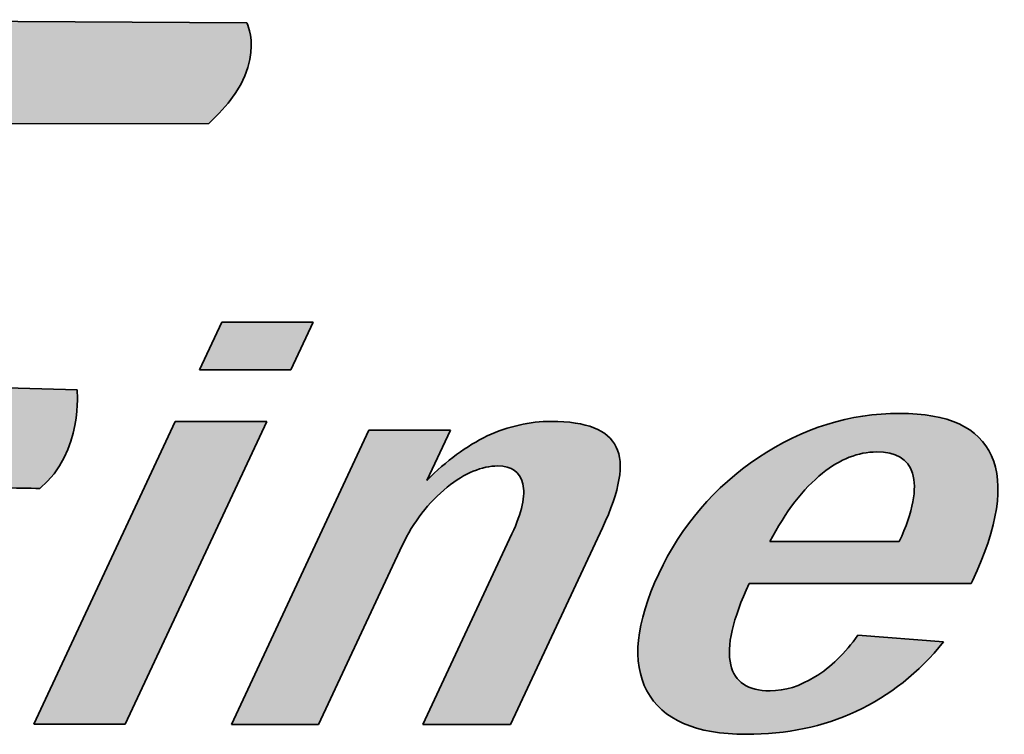
# Model space of a CAD drawing. Extents: x 8529 to 12591, y 13934 to 14934.
# Drawn here: x 12183 to 12215, y 14038 to 14061 of the extents above; entities that cross this region are included whole.
import ezdxf

# ---------------------------------------------------------------- set-up
doc = ezdxf.new("R2010")
doc.units = 0
doc.header["$LTSCALE"] = 8
doc.header["$MEASUREMENT"] = 0
doc.layers.add('SHT', color=7, linetype='CONTINUOUS', lineweight=9)

msp = doc.modelspace()

# ---------------------------------------------------------------- hatches: boundary and pattern name
at = {"layer": 'SHT'}
h = msp.add_hatch(color=5, dxfattribs=at)
edge = h.paths.add_edge_path()
edge.add_spline(control_points=[(12189.329, 14058.02), (12189.541, 14058.241), (12189.712, 14058.455), (12189.85, 14058.661)], knot_values=[2.812494, 2.812494, 2.812494, 2.812494, 2.937491, 2.937491, 2.937491, 2.937491], degree=3, periodic=0)
edge.add_spline(control_points=[(12189.85, 14058.661), (12189.988, 14058.867), (12190.093, 14059.065), (12190.171, 14059.252)], knot_values=[2.687496, 2.687496, 2.687496, 2.687496, 2.812494, 2.812494, 2.812494, 2.812494], degree=3, periodic=0)
edge.add_spline(control_points=[(12190.171, 14059.252), (12190.249, 14059.439), (12190.301, 14059.615), (12190.333, 14059.778)], knot_values=[2.562499, 2.562499, 2.562499, 2.562499, 2.687496, 2.687496, 2.687496, 2.687496], degree=3, periodic=0)
edge.add_spline(control_points=[(12190.333, 14059.778), (12190.366, 14059.942), (12190.379, 14060.092), (12190.379, 14060.227)], knot_values=[2.437501, 2.437501, 2.437501, 2.437501, 2.562499, 2.562499, 2.562499, 2.562499], degree=3, periodic=0)
edge.add_spline(control_points=[(12190.379, 14060.227), (12190.38, 14060.362), (12190.368, 14060.481), (12190.351, 14060.583)], knot_values=[2.312504, 2.312504, 2.312504, 2.312504, 2.437501, 2.437501, 2.437501, 2.437501], degree=3, periodic=0)
edge.add_spline(control_points=[(12190.351, 14060.583), (12190.334, 14060.685), (12190.311, 14060.77), (12190.29, 14060.835)], knot_values=[2.187506, 2.187506, 2.187506, 2.187506, 2.312504, 2.312504, 2.312504, 2.312504], degree=3, periodic=0)
edge.add_spline(control_points=[(12190.29, 14060.835), (12190.27, 14060.899), (12190.25, 14060.944), (12190.24, 14060.967)], knot_values=[2.062509, 2.062509, 2.062509, 2.062509, 2.187506, 2.187506, 2.187506, 2.187506], degree=3, periodic=0)
edge.add_spline(control_points=[(12190.24, 14060.967), (12190.235, 14060.978), (12190.232, 14060.984), (12190.232, 14060.984), (12190.232, 14060.984), (12185.994, 14061.01), (12181.757, 14061.037)], knot_values=[1.5, 1.5, 1.5, 1.5, 1.562509, 1.562509, 1.562509, 2.062509, 2.062509, 2.062509, 2.062509], degree=3, periodic=0)
edge.add_spline(control_points=[(12181.757, 14061.037), (12177.52, 14061.063), (12173.282, 14061.09), (12173.282, 14061.09), (12173.197, 14061.091), (12173.114, 14061.091), (12173.033, 14061.088)], knot_values=[0.968741, 0.968741, 0.968741, 0.968741, 1.468741, 1.468741, 1.468741, 1.5, 1.5, 1.5, 1.5], degree=3, periodic=0)
edge.add_spline(control_points=[(12173.033, 14061.088), (12172.871, 14061.083), (12172.717, 14061.069), (12172.57, 14061.048)], knot_values=[0.906242, 0.906242, 0.906242, 0.906242, 0.968741, 0.968741, 0.968741, 0.968741], degree=3, periodic=0)
edge.add_spline(control_points=[(12172.57, 14061.048), (12172.424, 14061.027), (12172.285, 14060.998), (12172.153, 14060.964)], knot_values=[0.843743, 0.843743, 0.843743, 0.843743, 0.906242, 0.906242, 0.906242, 0.906242], degree=3, periodic=0)
edge.add_spline(control_points=[(12172.153, 14060.964), (12172.021, 14060.929), (12171.897, 14060.888), (12171.779, 14060.842)], knot_values=[0.781244, 0.781244, 0.781244, 0.781244, 0.843743, 0.843743, 0.843743, 0.843743], degree=3, periodic=0)
edge.add_spline(control_points=[(12171.779, 14060.842), (12171.661, 14060.796), (12171.551, 14060.745), (12171.446, 14060.69)], knot_values=[0.718746, 0.718746, 0.718746, 0.718746, 0.781244, 0.781244, 0.781244, 0.781244], degree=3, periodic=0)
edge.add_spline(control_points=[(12171.446, 14060.69), (12171.342, 14060.635), (12171.244, 14060.577), (12171.153, 14060.515)], knot_values=[0.656247, 0.656247, 0.656247, 0.656247, 0.718746, 0.718746, 0.718746, 0.718746], degree=3, periodic=0)
edge.add_spline(control_points=[(12171.153, 14060.515), (12171.015, 14060.422), (12170.892, 14060.323), (12170.781, 14060.221)], knot_values=[0.562499, 0.562499, 0.562499, 0.562499, 0.656247, 0.656247, 0.656247, 0.656247], degree=3, periodic=0)
edge.add_spline(control_points=[(12170.781, 14060.221), (12170.634, 14060.085), (12170.509, 14059.944), (12170.404, 14059.807)], knot_values=[0.437501, 0.437501, 0.437501, 0.437501, 0.562499, 0.562499, 0.562499, 0.562499], degree=3, periodic=0)
edge.add_spline(control_points=[(12170.404, 14059.807), (12170.299, 14059.671), (12170.213, 14059.538), (12170.145, 14059.418)], knot_values=[0.312504, 0.312504, 0.312504, 0.312504, 0.437501, 0.437501, 0.437501, 0.437501], degree=3, periodic=0)
edge.add_spline(control_points=[(12170.145, 14059.418), (12170.111, 14059.358), (12170.081, 14059.301), (12170.056, 14059.249)], knot_values=[0.250005, 0.250005, 0.250005, 0.250005, 0.312504, 0.312504, 0.312504, 0.312504], degree=3, periodic=0)
edge.add_spline(control_points=[(12170.056, 14059.249), (12170.004, 14059.144), (12169.968, 14059.057), (12169.945, 14058.996)], knot_values=[0.125007, 0.125007, 0.125007, 0.125007, 0.250005, 0.250005, 0.250005, 0.250005], degree=3, periodic=0)
edge.add_spline(control_points=[(12169.945, 14058.996), (12169.922, 14058.934), (12169.912, 14058.899), (12169.912, 14058.899), (12169.912, 14058.899), (12167.494, 14053.661), (12165.075, 14048.423)], knot_values=[12.5, 12.5, 12.5, 12.5, 12.625008, 12.625008, 12.625008, 13.125008, 13.125008, 13.125008, 13.125008], degree=3, periodic=0)
edge.add_spline(control_points=[(12165.075, 14048.423), (12162.657, 14043.184), (12160.239, 14037.946), (12160.239, 14037.946), (12161.207, 14037.914), (12163.019, 14037.898), (12164.588, 14037.89)], knot_values=[11.5, 11.5, 11.5, 11.5, 12, 12, 12, 12.5, 12.5, 12.5, 12.5], degree=3, periodic=0)
edge.add_spline(control_points=[(12164.588, 14037.89), (12166.158, 14037.882), (12167.485, 14037.882), (12167.485, 14037.882), (12169.289, 14041.492), (12170.433, 14044.066), (12171.495, 14045.71)], knot_values=[10, 10, 10, 10, 10.5, 10.5, 10.5, 11.5, 11.5, 11.5, 11.5], degree=3, periodic=0)
edge.add_spline(control_points=[(12171.495, 14045.71), (12171.656, 14045.855), (12183.431, 14045.687), (12183.431, 14045.687), (12183.475, 14045.725), (12183.519, 14045.763), (12183.56, 14045.802)], knot_values=[8.968741, 8.968741, 8.968741, 8.968741, 9.968741, 9.968741, 9.968741, 10, 10, 10, 10], degree=3, periodic=0)
edge.add_spline(control_points=[(12183.56, 14045.802), (12183.644, 14045.88), (12183.721, 14045.961), (12183.792, 14046.045)], knot_values=[8.906242, 8.906242, 8.906242, 8.906242, 8.968741, 8.968741, 8.968741, 8.968741], degree=3, periodic=0)
edge.add_spline(control_points=[(12183.792, 14046.045), (12183.899, 14046.17), (12183.993, 14046.3), (12184.076, 14046.432)], knot_values=[8.812494, 8.812494, 8.812494, 8.812494, 8.906242, 8.906242, 8.906242, 8.906242], degree=3, periodic=0)
edge.add_spline(control_points=[(12184.076, 14046.432), (12184.186, 14046.609), (12184.276, 14046.791), (12184.349, 14046.971)], knot_values=[8.687496, 8.687496, 8.687496, 8.687496, 8.812494, 8.812494, 8.812494, 8.812494], degree=3, periodic=0)
edge.add_spline(control_points=[(12184.349, 14046.971), (12184.422, 14047.152), (12184.479, 14047.332), (12184.523, 14047.505)], knot_values=[8.562499, 8.562499, 8.562499, 8.562499, 8.687496, 8.687496, 8.687496, 8.687496], degree=3, periodic=0)
edge.add_spline(control_points=[(12184.523, 14047.505), (12184.588, 14047.764), (12184.624, 14048.009), (12184.644, 14048.22)], knot_values=[8.375002, 8.375002, 8.375002, 8.375002, 8.562499, 8.562499, 8.562499, 8.562499], degree=3, periodic=0)
edge.add_spline(control_points=[(12184.644, 14048.22), (12184.669, 14048.502), (12184.664, 14048.723), (12184.658, 14048.84)], knot_values=[8.125007, 8.125007, 8.125007, 8.125007, 8.375002, 8.375002, 8.375002, 8.375002], degree=3, periodic=0)
edge.add_spline(control_points=[(12184.658, 14048.84), (12184.655, 14048.898), (12184.652, 14048.93), (12184.652, 14048.93), (12184.652, 14048.93), (12182.024, 14049.004), (12179.395, 14049.078)], knot_values=[7.5, 7.5, 7.5, 7.5, 7.625007, 7.625007, 7.625007, 8.125007, 8.125007, 8.125007, 8.125007], degree=3, periodic=0)
edge.add_spline(control_points=[(12179.395, 14049.078), (12176.767, 14049.151), (12174.139, 14049.225), (12174.139, 14049.225), (12174.094, 14049.23), (12174.052, 14049.236), (12174.011, 14049.242)], knot_values=[6.968741, 6.968741, 6.968741, 6.968741, 7.468741, 7.468741, 7.468741, 7.5, 7.5, 7.5, 7.5], degree=3, periodic=0)
edge.add_spline(control_points=[(12174.011, 14049.242), (12173.93, 14049.255), (12173.856, 14049.27), (12173.788, 14049.287)], knot_values=[6.906242, 6.906242, 6.906242, 6.906242, 6.968741, 6.968741, 6.968741, 6.968741], degree=3, periodic=0)
edge.add_spline(control_points=[(12173.788, 14049.287), (12173.721, 14049.305), (12173.66, 14049.324), (12173.605, 14049.346)], knot_values=[6.843743, 6.843743, 6.843743, 6.843743, 6.906242, 6.906242, 6.906242, 6.906242], degree=3, periodic=0)
edge.add_spline(control_points=[(12173.605, 14049.346), (12173.55, 14049.367), (12173.501, 14049.39), (12173.458, 14049.415)], knot_values=[6.781244, 6.781244, 6.781244, 6.781244, 6.843743, 6.843743, 6.843743, 6.843743], degree=3, periodic=0)
edge.add_spline(control_points=[(12173.343, 14049.493), (12173.31, 14049.52), (12173.282, 14049.548), (12173.258, 14049.577)], knot_values=[6.656247, 6.656247, 6.656247, 6.656247, 6.718746, 6.718746, 6.718746, 6.718746], degree=3, periodic=0)
edge.add_spline(control_points=[(12173.198, 14049.665), (12173.182, 14049.695), (12173.17, 14049.725), (12173.16, 14049.755)], knot_values=[6.531249, 6.531249, 6.531249, 6.531249, 6.593748, 6.593748, 6.593748, 6.593748], degree=3, periodic=0)
edge.add_spline(control_points=[(12173.141, 14049.844), (12173.137, 14049.873), (12173.136, 14049.902), (12173.136, 14049.93)], knot_values=[6.406252, 6.406252, 6.406252, 6.406252, 6.468751, 6.468751, 6.468751, 6.468751], degree=3, periodic=0)
edge.add_spline(control_points=[(12173.143, 14050.011), (12173.147, 14050.036), (12173.152, 14050.061), (12173.158, 14050.084)], knot_values=[6.281254, 6.281254, 6.281254, 6.281254, 6.343753, 6.343753, 6.343753, 6.343753], degree=3, periodic=0)
edge.add_spline(control_points=[(12173.186, 14050.174), (12173.199, 14050.208), (12173.211, 14050.232), (12173.218, 14050.245)], knot_values=[6.062509, 6.062509, 6.062509, 6.062509, 6.187506, 6.187506, 6.187506, 6.187506], degree=3, periodic=0)
edge.add_spline(control_points=[(12173.218, 14050.245), (12173.221, 14050.252), (12173.223, 14050.255), (12173.223, 14050.255), (12173.223, 14050.255), (12173.893, 14051.735), (12174.563, 14053.214)], knot_values=[5.5, 5.5, 5.5, 5.5, 5.562509, 5.562509, 5.562509, 6.062509, 6.062509, 6.062509, 6.062509], degree=3, periodic=0)
edge.add_spline(control_points=[(12174.563, 14053.214), (12175.232, 14054.694), (12175.902, 14056.174), (12175.902, 14056.174), (12175.948, 14056.28), (12175.995, 14056.379), (12176.044, 14056.471)], knot_values=[4.937491, 4.937491, 4.937491, 4.937491, 5.437491, 5.437491, 5.437491, 5.5, 5.5, 5.5, 5.5], degree=3, periodic=0)
edge.add_spline(control_points=[(12176.044, 14056.471), (12176.143, 14056.655), (12176.246, 14056.812), (12176.353, 14056.944)], knot_values=[4.812494, 4.812494, 4.812494, 4.812494, 4.937491, 4.937491, 4.937491, 4.937491], degree=3, periodic=0)
edge.add_spline(control_points=[(12176.353, 14056.944), (12176.433, 14057.044), (12176.514, 14057.13), (12176.596, 14057.205)], knot_values=[4.718746, 4.718746, 4.718746, 4.718746, 4.812494, 4.812494, 4.812494, 4.812494], degree=3, periodic=0)
edge.add_spline(control_points=[(12176.596, 14057.205), (12176.65, 14057.254), (12176.704, 14057.299), (12176.758, 14057.339)], knot_values=[4.656247, 4.656247, 4.656247, 4.656247, 4.718746, 4.718746, 4.718746, 4.718746], degree=3, periodic=0)
edge.add_spline(control_points=[(12176.758, 14057.339), (12176.812, 14057.379), (12176.865, 14057.414), (12176.918, 14057.446)], knot_values=[4.593748, 4.593748, 4.593748, 4.593748, 4.656247, 4.656247, 4.656247, 4.656247], degree=3, periodic=0)
edge.add_spline(control_points=[(12176.918, 14057.446), (12176.971, 14057.477), (12177.023, 14057.504), (12177.073, 14057.528)], knot_values=[4.531249, 4.531249, 4.531249, 4.531249, 4.593748, 4.593748, 4.593748, 4.593748], degree=3, periodic=0)
edge.add_spline(control_points=[(12177.073, 14057.528), (12177.149, 14057.563), (12177.222, 14057.591), (12177.291, 14057.612)], knot_values=[4.437501, 4.437501, 4.437501, 4.437501, 4.531249, 4.531249, 4.531249, 4.531249], degree=3, periodic=0)
edge.add_spline(control_points=[(12177.291, 14057.612), (12177.384, 14057.64), (12177.468, 14057.656), (12177.542, 14057.666)], knot_values=[4.312504, 4.312504, 4.312504, 4.312504, 4.437501, 4.437501, 4.437501, 4.437501], degree=3, periodic=0)
edge.add_spline(control_points=[(12177.542, 14057.666), (12177.617, 14057.676), (12177.68, 14057.678), (12177.729, 14057.678)], knot_values=[4.187506, 4.187506, 4.187506, 4.187506, 4.312504, 4.312504, 4.312504, 4.312504], degree=3, periodic=0)
edge.add_spline(control_points=[(12177.729, 14057.678), (12177.779, 14057.678), (12177.814, 14057.674), (12177.832, 14057.672)], knot_values=[4.062509, 4.062509, 4.062509, 4.062509, 4.187506, 4.187506, 4.187506, 4.187506], degree=3, periodic=0)
edge.add_spline(control_points=[(12177.832, 14057.672), (12177.841, 14057.671), (12177.846, 14057.67), (12177.846, 14057.67), (12177.846, 14057.67), (12180.629, 14057.674), (12183.413, 14057.677)], knot_values=[3.5, 3.5, 3.5, 3.5, 3.562509, 3.562509, 3.562509, 4.062509, 4.062509, 4.062509, 4.062509], degree=3, periodic=0)
edge.add_spline(control_points=[(12183.413, 14057.677), (12186.196, 14057.681), (12188.98, 14057.684), (12188.98, 14057.684), (12189.107, 14057.798), (12189.223, 14057.91), (12189.329, 14058.02)], knot_values=[2.937491, 2.937491, 2.937491, 2.937491, 3.437491, 3.437491, 3.437491, 3.5, 3.5, 3.5, 3.5], degree=3, periodic=0)
h = msp.add_hatch(color=256, dxfattribs=at)
h.paths.add_polyline_path([(12183.225, 14037.935), (12186.236, 14037.935), (12190.893, 14047.891), (12187.882, 14047.891)])
h.paths.add_polyline_path([(12191.684, 14049.582), (12192.418, 14051.152), (12189.407, 14051.152), (12188.673, 14049.582)])
h = msp.add_hatch(color=256, dxfattribs=at)
edge = h.paths.add_edge_path()
edge.add_spline(control_points=[(12207.055, 14046.707), (12205.606, 14045.73), (12204.514, 14044.455), (12203.778, 14042.88)], knot_values=[3, 3, 3, 3, 4, 4, 4, 4], degree=3, periodic=0)
edge.add_spline(control_points=[(12203.778, 14042.88), (12203.019, 14041.256), (12202.889, 14039.974), (12203.391, 14039.035)], knot_values=[2, 2, 2, 2, 3, 3, 3, 3], degree=3, periodic=0)
edge.add_spline(control_points=[(12203.391, 14039.035), (12203.899, 14038.082), (12204.987, 14037.606), (12206.656, 14037.606)], knot_values=[1, 1, 1, 1, 2, 2, 2, 2], degree=3, periodic=0)
edge.add_spline(control_points=[(12206.656, 14037.606), (12207.986, 14037.606), (12209.188, 14037.856), (12210.264, 14038.357)], knot_values=[0, 0, 0, 0, 1, 1, 1, 1], degree=3, periodic=0)
edge.add_spline(control_points=[(12210.264, 14038.357), (12211.368, 14038.869), (12212.329, 14039.632), (12213.141, 14040.645)], knot_values=[14, 14, 14, 14, 15, 15, 15, 15], degree=3, periodic=0)
edge.add_spline(control_points=[(12213.141, 14040.645), (12213.141, 14040.645), (12210.326, 14040.865), (12210.326, 14040.865), (12209.908, 14040.266), (12209.437, 14039.809), (12208.912, 14039.492)], knot_values=[12, 12, 12, 12, 13, 13, 13, 14, 14, 14, 14], degree=3, periodic=0)
edge.add_spline(control_points=[(12208.912, 14039.492), (12208.418, 14039.187), (12207.926, 14039.035), (12207.437, 14039.035)], knot_values=[11, 11, 11, 11, 12, 12, 12, 12], degree=3, periodic=0)
edge.add_spline(control_points=[(12207.437, 14039.035), (12206.709, 14039.035), (12206.278, 14039.321), (12206.145, 14039.894)], knot_values=[10, 10, 10, 10, 11, 11, 11, 11], degree=3, periodic=0)
edge.add_spline(control_points=[(12206.145, 14039.894), (12206.003, 14040.502), (12206.207, 14041.392), (12206.754, 14042.563)], knot_values=[9, 9, 9, 9, 10, 10, 10, 10], degree=3, periodic=0)
edge.add_spline(control_points=[(12206.754, 14042.563), (12206.754, 14042.563), (12214.056, 14042.563), (12214.056, 14042.563), (12214.056, 14042.563), (12214.056, 14042.563), (12214.056, 14042.563)], knot_values=[7.99999, 7.99999, 7.99999, 7.99999, 8.99999, 8.99999, 8.99999, 9, 9, 9, 9], degree=3, periodic=0)
edge.add_spline(control_points=[(12214.056, 14042.563), (12214.056, 14042.563), (12214.1, 14042.654), (12214.1, 14042.654)], knot_values=[7.00001, 7.00001, 7.00001, 7.00001, 7.99999, 7.99999, 7.99999, 7.99999], degree=3, periodic=0)
edge.add_spline(control_points=[(12214.1, 14042.654), (12214.934, 14044.439), (12215.141, 14045.807), (12214.721, 14046.76)], knot_values=[6, 6, 6, 6, 7, 7, 7, 7], degree=3, periodic=0)
edge.add_spline(control_points=[(12214.721, 14046.76), (12214.302, 14047.689), (12213.297, 14048.154), (12211.703, 14048.154)], knot_values=[5, 5, 5, 5, 6, 6, 6, 6], degree=3, periodic=0)
edge.add_spline(control_points=[(12211.703, 14048.154), (12210.059, 14048.154), (12208.51, 14047.672), (12207.055, 14046.707)], knot_values=[4, 4, 4, 4, 5, 5, 5, 5], degree=3, periodic=0)
edge = h.paths.add_edge_path(flags=16)
edge.add_spline(control_points=[(12209.562, 14043.938), (12208.498, 14043.938), (12207.435, 14043.938), (12207.435, 14043.938), (12207.947, 14044.926), (12208.524, 14045.676), (12209.165, 14046.188)], knot_values=[3, 3, 3, 3, 3.5, 3.5, 3.5, 4.5, 4.5, 4.5, 4.5], degree=3, periodic=0)
edge.add_spline(control_points=[(12209.165, 14046.188), (12209.746, 14046.652), (12210.337, 14046.884), (12210.939, 14046.884)], knot_values=[2, 2, 2, 2, 3, 3, 3, 3], degree=3, periodic=0)
edge.add_spline(control_points=[(12210.939, 14046.884), (12211.58, 14046.884), (12211.973, 14046.652), (12212.12, 14046.188)], knot_values=[1, 1, 1, 1, 2, 2, 2, 2], degree=3, periodic=0)
edge.add_spline(control_points=[(12212.12, 14046.188), (12212.282, 14045.676), (12212.138, 14044.926), (12211.688, 14043.938)], knot_values=[0, 0, 0, 0, 1, 1, 1, 1], degree=3, periodic=0)
edge.add_spline(control_points=[(12211.688, 14043.938), (12211.688, 14043.938), (12210.625, 14043.938), (12209.562, 14043.938)], knot_values=[4.5, 4.5, 4.5, 4.5, 5, 5, 5, 5], degree=3, periodic=0)
h = msp.add_hatch(color=256, dxfattribs=at)
edge = h.paths.add_edge_path()
edge.add_spline(control_points=[(12195.588, 14047.596), (12194.919, 14047.596), (12194.25, 14047.596), (12194.25, 14047.596), (12194.25, 14047.596), (12193.614, 14046.237), (12192.819, 14044.538)], knot_values=[15.624977, 15.624977, 15.624977, 15.624977, 16.124977, 16.124977, 16.124977, 16.5, 16.5, 16.5, 16.5], degree=3, periodic=0)
edge.add_spline(control_points=[(12192.819, 14044.538), (12192.024, 14042.84), (12191.071, 14040.802), (12190.435, 14039.443)], knot_values=[15.249985, 15.249985, 15.249985, 15.249985, 15.624977, 15.624977, 15.624977, 15.624977], degree=3, periodic=0)
edge.add_spline(control_points=[(12190.435, 14039.443), (12190.276, 14039.103), (12190.137, 14038.806), (12190.026, 14038.567)], knot_values=[15.156237, 15.156237, 15.156237, 15.156237, 15.249985, 15.249985, 15.249985, 15.249985], degree=3, periodic=0)
edge.add_spline(control_points=[(12190.026, 14038.567), (12189.886, 14038.268), (12189.789, 14038.061), (12189.749, 14037.976)], knot_values=[15.039052, 15.039052, 15.039052, 15.039052, 15.156237, 15.156237, 15.156237, 15.156237], degree=3, periodic=0)
edge.add_spline(control_points=[(12189.729, 14037.933), (12189.729, 14037.933), (12189.729, 14037.933), (12189.729, 14037.933), (12189.729, 14037.933), (12189.729, 14037.933), (12189.729, 14037.933)], knot_values=[14.999685, 14.999685, 14.999685, 14.999685, 15, 15, 15, 15.0006, 15.0006, 15.0006, 15.0006], degree=3, periodic=0)
edge.add_spline(control_points=[(12189.852, 14037.933), (12189.97, 14037.933), (12190.163, 14037.933), (12190.394, 14037.933)], knot_values=[14.687496, 14.687496, 14.687496, 14.687496, 14.874992, 14.874992, 14.874992, 14.874992], degree=3, periodic=0)
edge.add_spline(control_points=[(12190.394, 14037.933), (12190.625, 14037.933), (12190.893, 14037.933), (12191.162, 14037.933)], knot_values=[14.5, 14.5, 14.5, 14.5, 14.687496, 14.687496, 14.687496, 14.687496], degree=3, periodic=0)
edge.add_spline(control_points=[(12191.162, 14037.933), (12191.431, 14037.933), (12191.699, 14037.933), (12191.93, 14037.933)], knot_values=[14.312504, 14.312504, 14.312504, 14.312504, 14.5, 14.5, 14.5, 14.5], degree=3, periodic=0)
edge.add_spline(control_points=[(12191.93, 14037.933), (12192.161, 14037.933), (12192.354, 14037.933), (12192.472, 14037.933)], knot_values=[14.125008, 14.125008, 14.125008, 14.125008, 14.312504, 14.312504, 14.312504, 14.312504], degree=3, periodic=0)
edge.add_spline(control_points=[(12192.595, 14037.933), (12192.595, 14037.933), (12192.595, 14037.933), (12192.595, 14037.933), (12192.595, 14037.933), (12192.595, 14037.933), (12192.595, 14037.933)], knot_values=[13.999766, 13.999766, 13.999766, 13.999766, 14, 14, 14, 14.000498, 14.000498, 14.000498, 14.000498], degree=3, periodic=0)
edge.add_spline(control_points=[(12192.626, 14037.999), (12192.656, 14038.064), (12192.708, 14038.173), (12192.775, 14038.319)], knot_values=[13.843763, 13.843763, 13.843763, 13.843763, 13.937511, 13.937511, 13.937511, 13.937511], degree=3, periodic=0)
edge.add_spline(control_points=[(12192.775, 14038.319), (12192.843, 14038.464), (12192.928, 14038.644), (12193.025, 14038.851)], knot_values=[13.750015, 13.750015, 13.750015, 13.750015, 13.843763, 13.843763, 13.843763, 13.843763], degree=3, periodic=0)
edge.add_spline(control_points=[(12193.025, 14038.851), (12193.411, 14039.677), (12193.991, 14040.916), (12194.474, 14041.949)], knot_values=[13.375023, 13.375023, 13.375023, 13.375023, 13.750015, 13.750015, 13.750015, 13.750015], degree=3, periodic=0)
edge.add_spline(control_points=[(12194.474, 14041.949), (12194.957, 14042.982), (12195.344, 14043.808), (12195.344, 14043.808), (12195.709, 14044.588), (12196.203, 14045.229), (12196.826, 14045.73)], knot_values=[12, 12, 12, 12, 12.375023, 12.375023, 12.375023, 13.375023, 13.375023, 13.375023, 13.375023], degree=3, periodic=0)
edge.add_spline(control_points=[(12196.826, 14045.73), (12197.407, 14046.193), (12197.961, 14046.425), (12198.489, 14046.425)], knot_values=[11, 11, 11, 11, 12, 12, 12, 12], degree=3, periodic=0)
edge.add_spline(control_points=[(12198.489, 14046.425), (12198.941, 14046.425), (12199.214, 14046.229), (12199.308, 14045.84)], knot_values=[10, 10, 10, 10, 11, 11, 11, 11], degree=3, periodic=0)
edge.add_spline(control_points=[(12199.308, 14045.84), (12199.401, 14045.449), (12199.283, 14044.9), (12198.952, 14044.192)], knot_values=[9, 9, 9, 9, 10, 10, 10, 10], degree=3, periodic=0)
edge.add_spline(control_points=[(12198.952, 14044.192), (12198.952, 14044.192), (12196.023, 14037.933), (12196.023, 14037.933), (12196.023, 14037.933), (12196.744, 14037.933), (12197.465, 14037.933)], knot_values=[7.5, 7.5, 7.5, 7.5, 8.5, 8.5, 8.5, 9, 9, 9, 9], degree=3, periodic=0)
edge.add_spline(control_points=[(12197.465, 14037.933), (12198.187, 14037.933), (12198.908, 14037.933), (12198.908, 14037.933), (12198.908, 14037.933), (12199.663, 14039.548), (12200.419, 14041.163)], knot_values=[6.5, 6.5, 6.5, 6.5, 7, 7, 7, 7.5, 7.5, 7.5, 7.5], degree=3, periodic=0)
edge.add_spline(control_points=[(12200.419, 14041.163), (12201.174, 14042.778), (12201.93, 14044.393), (12201.93, 14044.393), (12202.501, 14045.614), (12202.651, 14046.499), (12202.38, 14047.047)], knot_values=[5, 5, 5, 5, 5.5, 5.5, 5.5, 6.5, 6.5, 6.5, 6.5], degree=3, periodic=0)
edge.add_spline(control_points=[(12202.38, 14047.047), (12202.115, 14047.609), (12201.404, 14047.889), (12200.248, 14047.889)], knot_values=[4, 4, 4, 4, 5, 5, 5, 5], degree=3, periodic=0)
edge.add_spline(control_points=[(12200.248, 14047.889), (12199.532, 14047.889), (12198.829, 14047.73), (12198.141, 14047.413)], knot_values=[3, 3, 3, 3, 4, 4, 4, 4], degree=3, periodic=0)
edge.add_spline(control_points=[(12198.141, 14047.413), (12197.459, 14047.084), (12196.797, 14046.596), (12196.155, 14045.95)], knot_values=[2, 2, 2, 2, 3, 3, 3, 3], degree=3, periodic=0)
edge.add_spline(control_points=[(12196.155, 14045.95), (12196.155, 14045.95), (12196.926, 14047.596), (12196.926, 14047.596), (12196.926, 14047.596), (12196.257, 14047.596), (12195.588, 14047.596)], knot_values=[0.5, 0.5, 0.5, 0.5, 1.5, 1.5, 1.5, 2, 2, 2, 2], degree=3, periodic=0)

# ---------------------------------------------------------------- linework, layer by layer
at = {"layer": 'SHT', "color": 7, "lineweight": 35}
for p, q in [((12188.673, 14049.582), (12189.407, 14051.152)), ((12189.407, 14051.152), (12192.418, 14051.152)), ((12192.418, 14051.152), (12191.684, 14049.582)), ((12191.684, 14049.582), (12188.673, 14049.582)), ((12183.225, 14037.935), (12187.882, 14047.891)), ((12190.893, 14047.891), (12186.236, 14037.935)), ((12187.882, 14047.891), (12190.893, 14047.891)), ((12186.236, 14037.935), (12183.225, 14037.935))]:
    msp.add_line(p, q, dxfattribs=at)
for points in [[(12173.282, 14061.09), (12173.282, 14061.09), (12190.232, 14060.984), (12190.232, 14060.984)], [(12190.232, 14060.984), (12190.232, 14060.984), (12191.013, 14059.495), (12188.98, 14057.684)], [(12188.98, 14057.684), (12188.98, 14057.684), (12177.846, 14057.67), (12177.846, 14057.67)], [(12174.139, 14049.225), (12174.139, 14049.225), (12184.652, 14048.93), (12184.652, 14048.93)], [(12184.652, 14048.93), (12184.652, 14048.93), (12184.864, 14046.888), (12183.431, 14045.687)], [(12189.729, 14037.933), (12189.729, 14037.933), (12194.25, 14047.596), (12194.25, 14047.596)], [(12194.25, 14047.596), (12194.25, 14047.596), (12196.926, 14047.596), (12196.926, 14047.596)], [(12196.926, 14047.596), (12196.926, 14047.596), (12196.155, 14045.95), (12196.155, 14045.95)], [(12196.155, 14045.95), (12196.797, 14046.596), (12197.459, 14047.084), (12198.141, 14047.413)], [(12202.38, 14047.047), (12202.651, 14046.499), (12202.501, 14045.614), (12201.93, 14044.393)], [(12203.778, 14042.88), (12204.514, 14044.455), (12205.606, 14045.73), (12207.055, 14046.707)], [(12214.721, 14046.76), (12215.141, 14045.807), (12214.934, 14044.439), (12214.1, 14042.654)], [(12209.165, 14046.188), (12208.524, 14045.676), (12207.947, 14044.926), (12207.435, 14043.938)], [(12211.688, 14043.938), (12212.138, 14044.926), (12212.282, 14045.676), (12212.12, 14046.188)], [(12183.431, 14045.687), (12183.431, 14045.687), (12171.656, 14045.855), (12171.495, 14045.71)], [(12198.952, 14044.192), (12199.283, 14044.9), (12199.401, 14045.449), (12199.308, 14045.84)], [(12196.826, 14045.73), (12196.203, 14045.229), (12195.709, 14044.588), (12195.344, 14043.808)], [(12196.023, 14037.933), (12196.023, 14037.933), (12198.952, 14044.192), (12198.952, 14044.192)], [(12201.93, 14044.393), (12201.93, 14044.393), (12198.908, 14037.933), (12198.908, 14037.933)], [(12207.435, 14043.938), (12207.435, 14043.938), (12211.688, 14043.938), (12211.688, 14043.938)], [(12195.344, 14043.808), (12195.344, 14043.808), (12192.595, 14037.933), (12192.595, 14037.933)], [(12203.391, 14039.035), (12202.889, 14039.974), (12203.019, 14041.256), (12203.778, 14042.88)], [(12206.754, 14042.563), (12206.207, 14041.392), (12206.003, 14040.502), (12206.145, 14039.894)], [(12214.056, 14042.563), (12214.056, 14042.563), (12206.754, 14042.563), (12206.754, 14042.563)], [(12214.1, 14042.654), (12214.1, 14042.654), (12214.056, 14042.563), (12214.056, 14042.563)], [(12208.912, 14039.492), (12209.437, 14039.809), (12209.908, 14040.266), (12210.326, 14040.865)], [(12213.141, 14040.645), (12212.329, 14039.632), (12211.368, 14038.869), (12210.264, 14038.357)], [(12210.326, 14040.865), (12210.326, 14040.865), (12213.141, 14040.645), (12213.141, 14040.645)], [(12192.595, 14037.933), (12192.595, 14037.933), (12189.729, 14037.933), (12189.729, 14037.933)], [(12198.908, 14037.933), (12198.908, 14037.933), (12196.023, 14037.933), (12196.023, 14037.933)]]:
    msp.add_open_spline(points, degree=3, dxfattribs=at)
for points, knots in [([(12207.055, 14046.707), (12208.51, 14047.672), (12210.059, 14048.154), (12211.703, 14048.154), (12213.297, 14048.154), (12214.302, 14047.689), (12214.721, 14046.76)], [4, 4, 4, 4, 5, 5, 5, 6, 6, 6, 6]), ([(12198.141, 14047.413), (12198.829, 14047.73), (12199.532, 14047.889), (12200.248, 14047.889), (12201.404, 14047.889), (12202.115, 14047.609), (12202.38, 14047.047)], [3, 3, 3, 3, 4, 4, 4, 5, 5, 5, 5]), ([(12212.12, 14046.188), (12211.973, 14046.652), (12211.58, 14046.884), (12210.939, 14046.884), (12210.337, 14046.884), (12209.746, 14046.652), (12209.165, 14046.188)], [1, 1, 1, 1, 2, 2, 2, 3, 3, 3, 3]), ([(12199.308, 14045.84), (12199.214, 14046.229), (12198.941, 14046.425), (12198.489, 14046.425), (12197.961, 14046.425), (12197.407, 14046.193), (12196.826, 14045.73)], [10, 10, 10, 10, 11, 11, 11, 12, 12, 12, 12]), ([(12206.145, 14039.894), (12206.278, 14039.321), (12206.709, 14039.035), (12207.437, 14039.035), (12207.926, 14039.035), (12208.418, 14039.187), (12208.912, 14039.492)], [10, 10, 10, 10, 11, 11, 11, 12, 12, 12, 12]), ([(12210.264, 14038.357), (12209.188, 14037.856), (12207.986, 14037.606), (12206.656, 14037.606), (12204.987, 14037.606), (12203.899, 14038.082), (12203.391, 14039.035)], [0, 0, 0, 0, 1, 1, 1, 2, 2, 2, 2])]:
    msp.add_open_spline(points, degree=3, knots=knots, dxfattribs=at)

doc.saveas('drawing.dxf')
